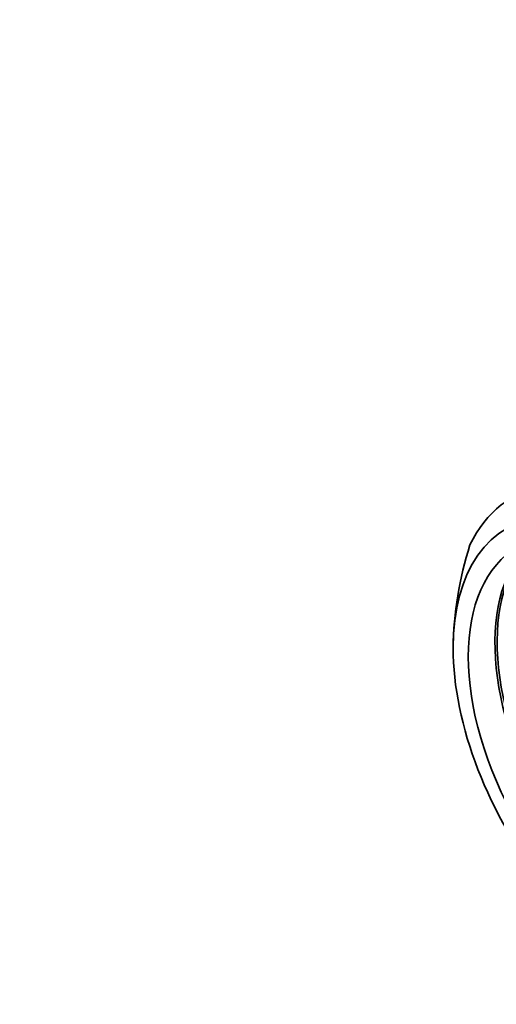
# Model space of a CAD drawing. Units: millimetres. Extents: x 0 to 1478, y 0 to 1758.
# Drawn here: x 319 to 339, y 527 to 568 of the extents above; entities that cross this region are included whole.
import ezdxf
from ezdxf import colors
from ezdxf.entities.mleader import LeaderData, LeaderLine
from ezdxf.math import Vec2, Vec3

# ---------------------------------------------------------------- set-up
doc = ezdxf.new("R2010")
doc.units = ezdxf.units.MM
doc.layers.add('DV5_Défaut', color=7, linetype='Continuous')
doc.layers.add('Défaut', color=7, linetype='Continuous')

# ---------------------------------------------------------------- blocks, each defined once
blk = doc.blocks.new('_DOT')
at = {"color": 0}
blk.add_line((0, 0), (-1, 0), dxfattribs=at)
at = {"color": 0, "const_width": 0.333}
blk.add_lwpolyline([(-0.1665, 0, 1), (0.1665, 0, 1)], format="xyb", close=True, dxfattribs=at)
blk = doc.blocks.new('SE4')
at = {"layer": 'DV5_Défaut', "color": 7, "linetype": 'Continuous', "lineweight": 35}
blk.add_arc((352.853, 541.585), 15.417, 162.5433, 178.882, dxfattribs=at)
for centre, major_axis, start_param, end_param in [((345.925, 537.804), (6, -10.392), 1.196536, 3.515853), ((345.218, 537.395), (5.5, -9.526), 0.785398, 3.926991), ((346.278, 538.008), (-5.009, 8.677), 0.067576, 3.074017), ((346.372, 538.062), (5.009, -8.677), 3.221641, 6.203137), ((345.218, 537.395), (-5.5, 9.526), 0.785398, 3.926991)]:
    blk.add_ellipse(centre, major_axis=major_axis, ratio=0.57735, start_param=start_param, end_param=end_param, dxfattribs=at)
blk.add_ellipse((345.218, 537.395), major_axis=(-5.05, 8.747), ratio=0.57735, dxfattribs=at)

msp = doc.modelspace()

# ---------------------------------------------------------------- block references
at = {"layer": 'Défaut'}
msp.add_blockref('SE4', (0, 0), dxfattribs=at)

# ---------------------------------------------------------------- leaders
at = {"layer": 'Défaut', "color": 7, "linetype": 'Continuous', "lineweight": 18}
ml = msp.add_multileader_mtext('Standard', dxfattribs=at)
ml.set_content('{\\pxsm0.9;\\fSolid Edge ISO|b1||i0||c0|p34;\\W1.;18/01/2023\\P}', color=256)
ml.set_leader_properties()
ml.set_arrow_properties(name='DOT')
ml.build(insert=Vec2(0, 0))
ml.multileader.update_dxf_attribs({"leader_type": 0, "dogleg_length": 0, "arrow_head_size": 12})
ctx = ml.context
ctx.base_point, ctx.char_height, ctx.arrow_head_size, ctx.landing_gap_size = Vec3(1390.407, 1750.708), 12, 12, 4.2
notes = []
notes.append((ctx, [(0, (0, 0, 0), (0, 0), (1, 0), 1, [])]))
ctx.mtext.insert = Vec3(1392.407, 1756.828)
for ctx, leaders in notes:
    for number, flags, end, landing, length, lines in leaders:
        leader = LeaderData()
        leader.index, (leader.has_last_leader_line, leader.has_dogleg_vector, leader.attachment_direction) = number, flags
        leader.last_leader_point, leader.dogleg_vector, leader.dogleg_length = Vec3(end), Vec3(landing), length
        for number, points, colour, breaks in lines:
            line = LeaderLine()
            line.index, line.vertices, line.color, line.breaks = number, Vec3.list(points), colors.encode_raw_color(colour), breaks
            leader.lines.append(line)
        ctx.leaders.append(leader)

doc.saveas('drawing.dxf')
